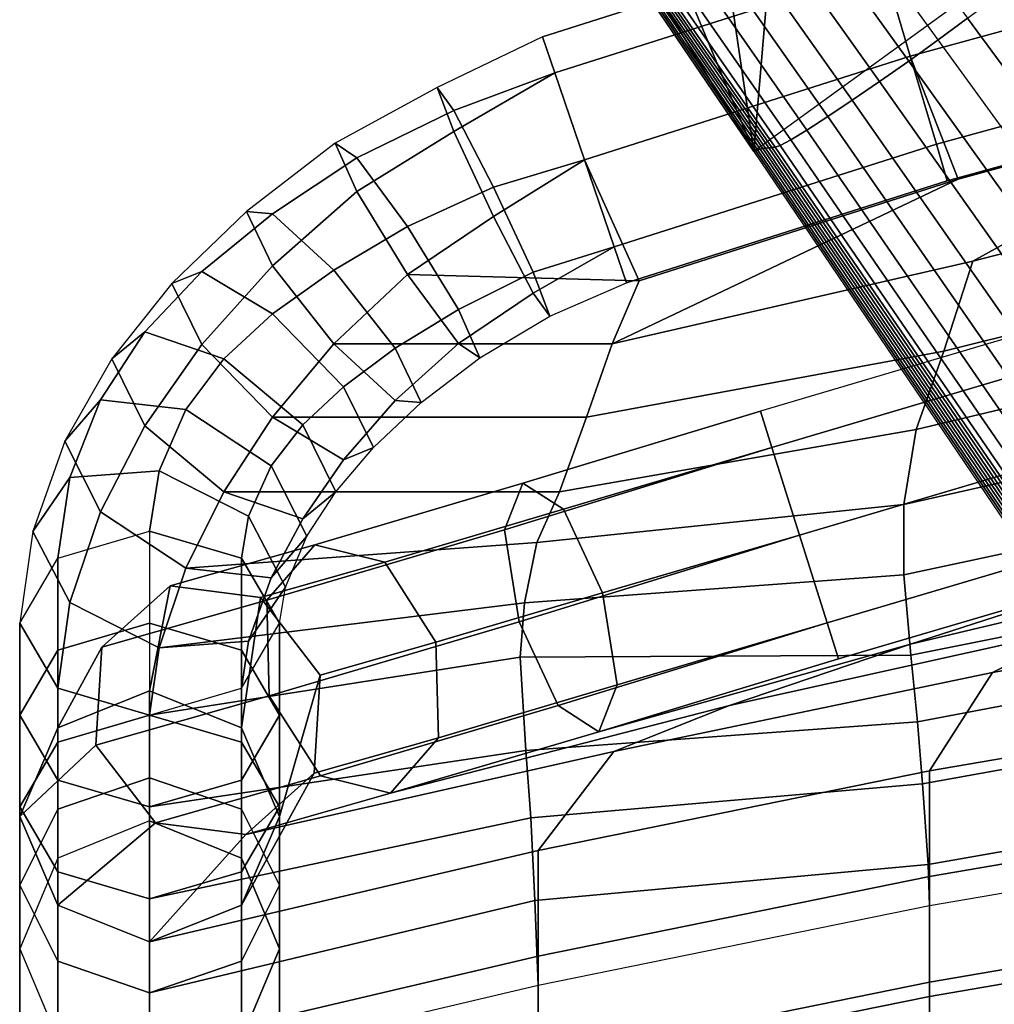
# Model space of a CAD drawing. Units: inches. Extents: x -13.8 to 13.8, y -13.6 to 12.5.
# Drawn here: x -9.5 to -6.7, y 6.6 to 9.5 of the extents above; entities that cross this region are included whole.
import ezdxf

# ---------------------------------------------------------------- set-up
doc = ezdxf.new("R2010")
doc.units = ezdxf.units.IN
doc.header["$MEASUREMENT"] = 0
doc.layers.add('Knoll Seating Chair Back', color=7, linetype='Continuous')
doc.layers.add('Knoll Seating Chair Base', color=2, linetype='Continuous')

msp = doc.modelspace()

# ---------------------------------------------------------------- linework, layer by layer
at = {"layer": 'Knoll Seating Chair Back'}
for points in [[(-5.978, 9.6407, 38.1912), (-6.9294, 9.3803, 38.1912), (-7.0048, 9.6345, 38.301), (-6.043, 9.8978, 38.301)], [(-6.043, 9.8978, 38.8313), (-7.0048, 9.6345, 38.8313), (-6.9294, 9.3803, 38.9412), (-5.978, 9.6407, 38.9412)], [(-7.0048, 9.6345, 38.301), (-7.9549, 9.332, 38.301), (-7.9904, 9.436, 38.5662), (-7.0358, 9.7399, 38.5662)], [(-7.0358, 9.7399, 38.5662), (-7.9904, 9.436, 38.5662), (-7.9549, 9.332, 38.8313), (-7.0048, 9.6345, 38.8313)], [(-6.9294, 9.3803, 38.1912), (-7.8693, 9.0811, 38.1912), (-7.9549, 9.332, 38.301), (-7.0048, 9.6345, 38.301)], [(-7.0048, 9.6345, 38.8313), (-7.9549, 9.332, 38.8313), (-7.8693, 9.0811, 38.9412), (-6.9294, 9.3803, 38.9412)], [(-5.9131, 9.3837, 38.301), (-6.854, 9.1261, 38.301), (-6.9294, 9.3803, 38.1912), (-5.978, 9.6407, 38.1912)], [(-5.978, 9.6407, 38.9412), (-6.9294, 9.3803, 38.9412), (-6.854, 9.1261, 38.8313), (-5.9131, 9.3837, 38.8313)], [(-6.9294, 9.3803, 38.9412), (-6.7908, 9.0251, 38.9192), (-5.8585, 9.2802, 38.9412), (-5.978, 9.6407, 38.9412)], [(-6.7491, 8.7888, 38.7285), (-5.6544, 9.0703, 38.7466), (-4.9164, 9.4969, 38.9412), (-5.8585, 9.2802, 38.9412)], [(-8.2466, 9.2232, 38.2616), (-7.9549, 9.332, 38.301), (-7.9904, 9.436, 38.5662), (-8.2948, 9.2894, 38.5267)], [(-8.2466, 9.1628, 38.7833), (-7.9549, 9.332, 38.8313), (-7.9904, 9.436, 38.5662), (-8.2948, 9.2894, 38.5267)], [(-6.854, 9.1261, 38.301), (-7.7836, 8.8301, 38.301), (-7.8693, 9.0811, 38.1912), (-6.9294, 9.3803, 38.1912)], [(-6.9294, 9.3803, 38.9412), (-7.8693, 9.0811, 38.9412), (-7.7836, 8.8301, 38.8313), (-6.854, 9.1261, 38.8313)], [(-7.8693, 9.0811, 38.9412), (-7.7119, 8.7318, 38.8449), (-6.7908, 9.0251, 38.9192), (-6.9294, 9.3803, 38.9412)], [(-5.8865, 9.2771, 38.5662), (-6.823, 9.0207, 38.5662), (-6.854, 9.1261, 38.301), (-5.9131, 9.3837, 38.301)], [(-5.9131, 9.3837, 38.8313), (-6.854, 9.1261, 38.8313), (-6.823, 9.0207, 38.5662), (-5.8865, 9.2771, 38.5662)], [(-8.1323, 9.0025, 38.1423), (-7.8693, 9.0811, 38.1912), (-7.9549, 9.332, 38.301), (-8.2466, 9.2232, 38.2616)], [(-8.1323, 8.9171, 38.8801), (-7.8693, 9.0811, 38.9412), (-7.9549, 9.332, 38.8313), (-8.2466, 9.1628, 38.7833)], [(-8.5269, 9.0871, 38.22), (-8.2466, 9.2232, 38.2616), (-8.2948, 9.2894, 38.5267), (-8.589, 9.1293, 38.4765)], [(-8.5269, 8.9895, 38.7243), (-8.2466, 9.1628, 38.7833), (-8.2948, 9.2894, 38.5267), (-8.589, 9.1293, 38.4765)], [(-7.7896, 8.5497, 38.7276), (-6.7491, 8.7888, 38.7285), (-5.8585, 9.2802, 38.9412), (-6.7908, 9.0251, 38.9192)], [(-8.3801, 8.8882, 38.1043), (-8.1323, 9.0025, 38.1423), (-8.2466, 9.2232, 38.2616), (-8.5269, 9.0871, 38.22)], [(-8.3801, 8.7502, 38.8176), (-8.1323, 8.9171, 38.8801), (-8.2466, 9.1628, 38.7833), (-8.5269, 8.9895, 38.7243)], [(-8.7703, 8.9252, 38.1326), (-8.5269, 9.0871, 38.22), (-8.589, 9.1293, 38.4765), (-8.8452, 8.9314, 38.3797)], [(-8.7703, 8.7749, 38.6124), (-8.5269, 8.9895, 38.7243), (-8.589, 9.1293, 38.4765), (-8.8452, 8.9314, 38.3797)], [(-6.823, 9.0207, 38.5662), (-7.7482, 8.7262, 38.5662), (-7.7836, 8.8301, 38.301), (-6.854, 9.1261, 38.301)], [(-6.854, 9.1261, 38.8313), (-7.7836, 8.8301, 38.8313), (-7.7482, 8.7262, 38.5662), (-6.823, 9.0207, 38.5662)], [(-8.5931, 8.7622, 38.0159), (-8.3801, 8.8882, 38.1043), (-8.5269, 9.0871, 38.22), (-8.7703, 8.9252, 38.1326)], [(-7.7119, 8.7318, 38.8449), (-7.8693, 9.0811, 38.9412), (-8.1323, 8.9171, 38.8801), (-8.3801, 8.7502, 38.8176)], [(-8.0181, 8.7567, 38.2392), (-7.7836, 8.8301, 38.301), (-7.8693, 9.0811, 38.1912), (-8.1323, 9.0025, 38.1423)], [(-8.0181, 8.6964, 38.7609), (-7.7836, 8.8301, 38.8313), (-7.8693, 9.0811, 38.9412), (-8.1323, 8.9171, 38.8801)], [(-6.8324, 8.5285, 38.494), (-5.7284, 8.8034, 38.5108), (-5.6544, 9.0703, 38.7466), (-6.7491, 8.7888, 38.7285)], [(-6.7908, 9.0251, 38.9192), (-7.7119, 8.7318, 38.8449), (-7.7896, 8.5497, 38.7276)], [(-8.5931, 8.5497, 38.6945), (-8.3801, 8.7502, 38.8176), (-8.5269, 8.9895, 38.7243), (-8.7703, 8.7749, 38.6124)], [(-8.2334, 8.649, 38.1975), (-8.0181, 8.7567, 38.2392), (-8.1323, 9.0025, 38.1423), (-8.3801, 8.8882, 38.1043)], [(-8.9741, 8.7586, 37.9866), (-8.7703, 8.9252, 38.1326), (-8.8452, 8.9314, 38.3797), (-9.06, 8.7238, 38.2181)], [(-8.9741, 8.5479, 38.4383), (-8.7703, 8.7749, 38.6124), (-8.8452, 8.9314, 38.3797), (-9.06, 8.7238, 38.2181)], [(-8.7695, 8.636, 37.8797), (-8.5931, 8.7622, 38.0159), (-8.7703, 8.9252, 38.1326), (-8.9741, 8.7586, 37.9866)], [(-8.2334, 8.5513, 38.7019), (-8.0181, 8.6964, 38.7609), (-8.1323, 8.9171, 38.8801), (-8.3801, 8.7502, 38.8176)], [(-8.4158, 8.537, 38.098), (-8.2334, 8.649, 38.1975), (-8.3801, 8.8882, 38.1043), (-8.5931, 8.7622, 38.0159)], [(-7.9699, 8.6302, 38.4958), (-7.7482, 8.7262, 38.5662), (-7.7836, 8.8301, 38.301), (-8.0181, 8.7567, 38.2392)], [(-7.9699, 8.6302, 38.4958), (-7.7482, 8.7262, 38.5662), (-7.7836, 8.8301, 38.8313), (-8.0181, 8.6964, 38.7609)], [(-7.8641, 8.338, 38.5549), (-6.8324, 8.5285, 38.494), (-6.7491, 8.7888, 38.7285), (-7.7896, 8.5497, 38.7276)], [(-6.9119, 8.303, 38.2206), (-5.7977, 8.5678, 38.2354), (-5.7284, 8.8034, 38.5108), (-6.8324, 8.5285, 38.494)], [(-9.1386, 8.5843, 37.808), (-8.9741, 8.7586, 37.9866), (-9.06, 8.7238, 38.2181), (-9.2339, 8.5066, 38.0223)], [(-8.9105, 8.5063, 37.714), (-8.7695, 8.636, 37.8797), (-8.9741, 8.7586, 37.9866), (-9.1386, 8.5843, 37.808)], [(-8.7695, 8.338, 38.5184), (-8.5931, 8.5497, 38.6945), (-8.7703, 8.7749, 38.6124), (-8.9741, 8.5479, 38.4383)], [(-8.5649, 8.4261, 37.9597), (-8.4158, 8.537, 38.098), (-8.5931, 8.7622, 38.0159), (-8.7695, 8.636, 37.8797)], [(-8.1713, 8.5091, 38.4454), (-7.9699, 8.6302, 38.4958), (-8.0181, 8.7567, 38.2392), (-8.2334, 8.649, 38.1975)], [(-8.4158, 8.3867, 38.5466), (-8.2334, 8.5513, 38.7019), (-8.3801, 8.7502, 38.8176), (-8.5931, 8.5497, 38.6945)], [(-8.3801, 8.7502, 38.8176), (-8.5931, 8.5497, 38.6945), (-7.7896, 8.5497, 38.7276), (-7.7119, 8.7318, 38.8449)], [(-9.1386, 8.3132, 38.2315), (-8.9741, 8.5479, 38.4383), (-9.06, 8.7238, 38.2181), (-9.2339, 8.5066, 38.0223)], [(-8.1713, 8.5091, 38.4454), (-7.9699, 8.6302, 38.4958), (-8.0181, 8.6964, 38.7609), (-8.2334, 8.5513, 38.7019)], [(-8.3409, 8.3805, 38.3307), (-8.1713, 8.5091, 38.4454), (-8.2334, 8.649, 38.1975), (-8.4158, 8.537, 38.098)], [(-8.6824, 8.316, 37.7955), (-8.5649, 8.4261, 37.9597), (-8.7695, 8.636, 37.8797), (-8.9105, 8.5063, 37.714)], [(-6.4654, 8.6213, 12.3162), (-7.3618, 8.3556, 12.3162), (-7.3287, 8.2509, 12.051), (-6.4366, 8.5151, 12.051)], [(-6.4654, 8.6213, 12.3162), (-7.3618, 8.3556, 12.3162), (-7.3287, 8.2509, 12.5813), (-6.4366, 8.5151, 12.5813)], [(-9.2665, 8.3886, 37.6207), (-9.1386, 8.5843, 37.808), (-9.2339, 8.5066, 38.0223), (-9.369, 8.2685, 37.8207)], [(-9.0201, 8.3603, 37.5365), (-8.9105, 8.5063, 37.714), (-9.1386, 8.5843, 37.808), (-9.2665, 8.3886, 37.6207)], [(-6.9477, 8.0862, 37.9254), (-5.8262, 8.339, 37.938), (-5.7977, 8.5678, 38.2354), (-6.9119, 8.303, 38.2206)], [(-8.9105, 8.1229, 38.3129), (-8.7695, 8.338, 38.5184), (-8.9741, 8.5479, 38.4383), (-9.1386, 8.3132, 38.2315)], [(-8.5649, 8.2155, 38.3801), (-8.4158, 8.3867, 38.5466), (-8.5931, 8.5497, 38.6945), (-8.7695, 8.338, 38.5184)], [(-8.5931, 8.5497, 38.6945), (-8.7695, 8.338, 38.5184), (-7.8641, 8.338, 38.5549), (-7.7896, 8.5497, 38.7276)], [(-8.4789, 8.2503, 38.1799), (-8.3409, 8.3805, 38.3307), (-8.4158, 8.537, 38.098), (-8.5649, 8.4261, 37.9597)], [(-8.3409, 8.3805, 38.3307), (-8.1713, 8.5091, 38.4454), (-8.2334, 8.5513, 38.7019), (-8.4158, 8.3867, 38.5466)], [(-7.9416, 8.1229, 38.3424), (-6.9119, 8.303, 38.2206), (-6.8324, 8.5285, 38.494), (-7.8641, 8.338, 38.5549)], [(-9.2665, 8.0648, 38.0196), (-9.1386, 8.3132, 38.2315), (-9.2339, 8.5066, 38.0223), (-9.369, 8.2685, 37.8207)], [(-8.7737, 8.1979, 37.6175), (-8.6824, 8.316, 37.7955), (-8.9105, 8.5063, 37.714), (-9.0201, 8.3603, 37.5365)], [(-6.4366, 8.5151, 12.051), (-7.3287, 8.2509, 12.051), (-7.249, 7.998, 11.9412), (-6.3663, 8.2591, 11.9412)], [(-6.4366, 8.5151, 12.5813), (-7.3287, 8.2509, 12.5813), (-7.249, 7.998, 12.6912), (-6.3663, 8.2591, 12.6911)], [(-8.5871, 8.1227, 38.0046), (-8.4789, 8.2503, 38.1799), (-8.5649, 8.4261, 37.9597), (-8.6824, 8.316, 37.7955)], [(-9.3547, 8.1641, 37.4337), (-9.2665, 8.3886, 37.6207), (-9.369, 8.2685, 37.8207), (-9.4615, 8.0085, 37.6228)], [(-9.0969, 8.1832, 37.3584), (-9.0201, 8.3603, 37.5365), (-9.2665, 8.3886, 37.6207), (-9.3547, 8.1641, 37.4337)], [(-8.4789, 8.2503, 38.1799), (-8.3409, 8.3805, 38.3307), (-8.4158, 8.3867, 38.5466), (-8.5649, 8.2155, 38.3801)], [(-8.839, 8.0527, 37.4411), (-8.7737, 8.1979, 37.6175), (-9.0201, 8.3603, 37.5365), (-9.0969, 8.1832, 37.3584)], [(-8.0475, 8.1478, 12.415), (-8.1005, 8.0131, 12.1672), (-7.3287, 8.2509, 12.051), (-7.3618, 8.3556, 12.3162)], [(-7.9303, 8.0724, 12.666), (-8.0475, 8.1478, 12.415), (-7.3618, 8.3556, 12.3162), (-7.3287, 8.2509, 12.5813)], [(-8.6824, 8.0449, 38.2189), (-8.5649, 8.2155, 38.3801), (-8.7695, 8.338, 38.5184), (-8.9105, 8.1229, 38.3129)], [(-7.8641, 8.338, 38.5549), (-8.7695, 8.338, 38.5184), (-8.9105, 8.1229, 38.3129), (-7.9416, 8.1229, 38.3424)], [(-6.9483, 7.8835, 37.6161), (-5.822, 8.1234, 37.6259), (-5.8262, 8.339, 37.938), (-6.9477, 8.0862, 37.9254)], [(-9.0201, 7.9025, 38.1006), (-8.9105, 8.1229, 38.3129), (-9.1386, 8.3132, 38.2315), (-9.2665, 8.0648, 38.0196)], [(-8.6713, 7.9943, 37.8164), (-8.5871, 8.1227, 38.0046), (-8.6824, 8.316, 37.7955), (-8.7737, 8.1979, 37.6175)], [(-8.0066, 7.9761, 38.1375), (-6.9477, 8.0862, 37.9254), (-6.9119, 8.303, 38.2206), (-7.9416, 8.1229, 38.3424)], [(-9.3547, 7.8031, 37.8153), (-9.2665, 8.0648, 38.0196), (-9.369, 8.2685, 37.8207), (-9.4615, 8.0085, 37.6228)], [(-8.5871, 8.1227, 38.0046), (-8.4789, 8.2503, 38.1799), (-8.5649, 8.2155, 38.3801), (-8.6824, 8.0449, 38.2189)], [(-8.1005, 8.0131, 12.1672), (-8.0584, 7.7472, 12.0676), (-7.249, 7.998, 11.9412), (-7.3287, 8.2509, 12.051)], [(-7.8176, 7.8311, 12.773), (-7.9303, 8.0724, 12.666), (-7.3287, 8.2509, 12.5813), (-7.249, 7.998, 12.6912)], [(-6.3663, 8.2591, 11.9412), (-7.249, 7.998, 11.9412), (-7.1693, 7.7451, 12.051), (-6.296, 8.0031, 12.051)], [(-6.3663, 8.2591, 12.6911), (-7.249, 7.998, 12.6912), (-7.1693, 7.7451, 12.5813), (-6.296, 8.0031, 12.5813)], [(-8.7322, 7.8473, 37.6336), (-8.6713, 7.9943, 37.8164), (-8.7737, 8.1979, 37.6175), (-8.839, 8.0527, 37.4411)], [(-9.3897, 7.9313, 37.2264), (-9.3547, 8.1641, 37.4337), (-9.4615, 8.0085, 37.6228), (-9.4996, 7.7437, 37.4139)], [(-9.1245, 8.009, 37.1488), (-9.0969, 8.1832, 37.3584), (-9.3547, 8.1641, 37.4337), (-9.3897, 7.9313, 37.2264)], [(-8.8593, 7.9313, 37.2264), (-8.839, 8.0527, 37.4411), (-9.0969, 8.1832, 37.3584), (-9.1245, 8.009, 37.1488)], [(-8.6482, 7.9699, 12.7929), (-8.7861, 7.8101, 12.5986), (-8.1005, 8.0131, 12.1672), (-8.0475, 8.1478, 12.415)], [(-8.446, 7.9197, 12.9904), (-8.6482, 7.9699, 12.7929), (-8.0475, 8.1478, 12.415), (-7.9303, 8.0724, 12.666)], [(-8.7737, 7.8742, 38.0164), (-8.6824, 8.0449, 38.2189), (-8.9105, 8.1229, 38.3129), (-9.0201, 7.9025, 38.1006)], [(-7.9416, 8.1229, 38.3424), (-8.9105, 8.1229, 38.3129), (-9.0201, 7.9025, 38.1006), (-8.0066, 7.9761, 38.1375)], [(-8.6713, 7.9943, 37.8164), (-8.5871, 8.1227, 38.0046), (-8.6824, 8.0449, 38.2189), (-8.7737, 7.8742, 38.0164)], [(-6.9278, 7.6511, 37.327), (-5.7985, 7.8778, 37.3344), (-5.822, 8.1234, 37.6259), (-6.9483, 7.8835, 37.6161)], [(-6.9284, 7.6833, 12.4365), (-5.9856, 7.9075, 12.4365), (-5.3889, 8.1203, 12.3162), (-6.2672, 7.897, 12.3162)], [(-8.2982, 7.6888, 13.0753), (-8.446, 7.9197, 12.9904), (-7.9303, 8.0724, 12.666), (-7.8176, 7.8311, 12.773)], [(-8.0429, 7.8028, 37.898), (-6.9483, 7.8835, 37.6161), (-6.9477, 8.0862, 37.9254), (-8.0066, 7.9761, 38.1375)], [(-9.0969, 7.6726, 37.898), (-9.0201, 7.9025, 38.1006), (-9.2665, 8.0648, 38.0196), (-9.3547, 7.8031, 37.8153)], [(-8.7495, 7.7437, 37.4139), (-8.7322, 7.8473, 37.6336), (-8.839, 8.0527, 37.4411), (-8.8593, 7.9313, 37.2264)], [(-9.3897, 7.5561, 37.6014), (-9.3547, 7.8031, 37.8153), (-9.4615, 8.0085, 37.6228), (-9.4996, 7.7437, 37.4139)], [(-9.3897, 7.666, 36.9614), (-9.3897, 7.9313, 37.2264), (-9.1245, 8.009, 37.1488), (-9.1245, 7.7436, 36.8838)], [(-8.8593, 7.666, 36.9614), (-8.8593, 7.9313, 37.2264), (-9.1245, 8.009, 37.1488), (-9.1245, 7.7436, 36.8838)], [(-8.7322, 7.8473, 37.6336), (-8.6713, 7.9943, 37.8164), (-8.7737, 7.8742, 38.0164), (-8.839, 7.6917, 37.8226)], [(-8.7861, 7.8101, 12.5986), (-8.7791, 7.5338, 12.5211), (-8.0584, 7.7472, 12.0676), (-8.1005, 8.0131, 12.1672)], [(-8.0584, 7.7472, 12.0676), (-7.9457, 7.5059, 12.1747), (-7.1693, 7.7451, 12.051), (-7.249, 7.998, 11.9412)], [(-7.7755, 7.5653, 12.6734), (-7.8176, 7.8311, 12.773), (-7.249, 7.998, 12.6912), (-7.1693, 7.7451, 12.5813)], [(-6.296, 8.0031, 12.051), (-7.1693, 7.7451, 12.051), (-7.1362, 7.6403, 12.3162), (-6.2672, 7.897, 12.3162)], [(-6.296, 8.0031, 12.5813), (-7.1693, 7.7451, 12.5813), (-7.1362, 7.6403, 12.3162), (-6.2672, 7.897, 12.3162)], [(-9.0657, 7.8511, 13.3818), (-9.2628, 7.6744, 13.2707), (-8.7861, 7.8101, 12.5986), (-8.6482, 7.9699, 12.7929)], [(-8.0066, 7.9761, 38.1375), (-9.0201, 7.9025, 38.1006), (-9.0969, 7.6726, 37.898), (-8.0429, 7.8028, 37.898)], [(-8.8046, 7.8177, 13.496), (-9.0657, 7.8511, 13.3818), (-8.6482, 7.9699, 12.7929), (-8.446, 7.9197, 12.9904)], [(-9.4995, 7.4784, 37.1489), (-9.4996, 7.7437, 37.4139), (-9.3897, 7.9313, 37.2264), (-9.3897, 7.666, 36.9614)], [(-8.7495, 7.4784, 37.1489), (-8.7495, 7.7437, 37.4139), (-8.8593, 7.9313, 37.2264), (-8.8593, 7.666, 36.9614)], [(-8.839, 7.6917, 37.8226), (-8.7737, 7.8742, 38.0164), (-9.0201, 7.9025, 38.1006), (-9.0969, 7.6726, 37.898)], [(-8.6322, 7.5938, 13.5464), (-8.8046, 7.8177, 13.496), (-8.446, 7.9197, 12.9904), (-8.2982, 7.6888, 13.0753)], [(-7.4507, 7.5063, 12.8375), (-6.4265, 7.7328, 12.8375), (-5.9856, 7.9075, 12.4365), (-6.9284, 7.6833, 12.4365)], [(-6.6916, 7.6015, 13.4468), (-5.5895, 7.7953, 13.4468), (-5.3838, 7.9249, 12.8375), (-6.4265, 7.7328, 12.8375)], [(-8.0553, 7.646, 37.6336), (-6.9278, 7.6511, 37.327), (-6.9483, 7.8835, 37.6161), (-8.0429, 7.8028, 37.898)], [(-7.8285, 7.4305, 12.4256), (-6.9284, 7.6833, 12.4365), (-6.2672, 7.897, 12.3162), (-7.1362, 7.6403, 12.3162)], [(-6.9081, 7.4591, 37.0125), (-5.7762, 7.673, 37.0179), (-5.7985, 7.8778, 37.3344), (-6.9278, 7.6511, 37.327)], [(-9.1245, 7.5479, 14.2882), (-9.3897, 7.4419, 14.2598), (-9.2628, 7.6744, 13.2707), (-9.0657, 7.8511, 13.3818)], [(-8.8593, 7.4419, 14.2598), (-9.1245, 7.5479, 14.2882), (-9.0657, 7.8511, 13.3818), (-8.8046, 7.8177, 13.496)], [(-8.7495, 7.7437, 37.4139), (-8.7322, 7.8473, 37.6336), (-8.839, 7.6917, 37.8226), (-8.8593, 7.5561, 37.6014)], [(-8.7495, 7.1857, 14.1912), (-8.8593, 7.4419, 14.2598), (-8.8046, 7.8177, 13.496), (-8.6322, 7.5938, 13.5464)], [(-8.2912, 7.4126, 12.9979), (-8.2982, 7.6888, 13.0753), (-7.8176, 7.8311, 12.773), (-7.7755, 7.5653, 12.6734)], [(-9.1245, 7.4784, 37.679), (-9.0969, 7.6726, 37.898), (-9.3547, 7.8031, 37.8153), (-9.3897, 7.5561, 37.6014)], [(-9.2628, 7.6744, 13.2707), (-9.2802, 7.3912, 13.2277), (-8.7791, 7.5338, 12.5211), (-8.7861, 7.8101, 12.5986)], [(-8.0429, 7.8028, 37.898), (-9.0969, 7.6726, 37.898), (-9.1245, 7.4784, 37.679), (-8.0553, 7.646, 37.6336)], [(-6.8738, 7.3174, 14.0941), (-5.7381, 7.512, 14.0941), (-5.5895, 7.7953, 13.4468), (-6.6916, 7.6015, 13.4468)], [(-9.3897, 7.2909, 37.3364), (-9.3897, 7.5561, 37.6014), (-9.4996, 7.7437, 37.4139), (-9.4995, 7.4784, 37.1489)], [(-9.3897, 7.4006, 36.6964), (-9.3897, 7.666, 36.9614), (-9.1245, 7.7436, 36.8838), (-9.1245, 7.4783, 36.6188)], [(-8.8593, 7.4006, 36.6964), (-8.8593, 7.666, 36.9614), (-9.1245, 7.7436, 36.8838), (-9.1245, 7.4783, 36.6188)], [(-8.8593, 7.2909, 37.3364), (-8.8593, 7.5561, 37.6014), (-8.7495, 7.7437, 37.4139), (-8.7495, 7.4784, 37.1489)], [(-8.7791, 7.5338, 12.5211), (-8.6313, 7.3029, 12.606), (-7.9457, 7.5059, 12.1747), (-8.0584, 7.7472, 12.0676)], [(-7.9457, 7.5059, 12.1747), (-7.8285, 7.4305, 12.4256), (-7.1362, 7.6403, 12.3162), (-7.1693, 7.7451, 12.051)], [(-7.8285, 7.4305, 12.4256), (-7.7755, 7.5653, 12.6734), (-7.1693, 7.7451, 12.5813), (-7.1362, 7.6403, 12.3162)], [(-7.785, 7.3729, 13.4468), (-6.6916, 7.6015, 13.4468), (-6.4265, 7.7328, 12.8375), (-7.4507, 7.5063, 12.8375)], [(-9.3897, 7.4419, 14.2598), (-9.4995, 7.1857, 14.1912), (-9.2802, 7.3912, 13.2277), (-9.2628, 7.6744, 13.2707)], [(-8.8593, 7.5561, 37.6014), (-8.839, 7.6917, 37.8226), (-9.0969, 7.6726, 37.898), (-9.1245, 7.4784, 37.679)], [(-8.6497, 7.3105, 13.5035), (-8.6322, 7.5938, 13.5464), (-8.2982, 7.6888, 13.0753), (-8.2912, 7.4126, 12.9979)], [(-8.4291, 7.2527, 12.8035), (-7.4507, 7.5063, 12.8375), (-6.9284, 7.6833, 12.4365), (-7.8285, 7.4305, 12.4256)], [(-6.8938, 7.2803, 36.6935), (-5.7597, 7.4839, 36.6972), (-5.7762, 7.673, 37.0179), (-6.9081, 7.4591, 37.0125)], [(-9.4995, 7.2132, 36.8839), (-9.4995, 7.4784, 37.1489), (-9.3897, 7.666, 36.9614), (-9.3897, 7.4006, 36.6964)], [(-8.0553, 7.646, 37.6336), (-9.1245, 7.4784, 37.679), (-9.1245, 7.2132, 37.4141), (-8.039, 7.3758, 37.2879)], [(-8.7495, 7.2132, 36.8839), (-8.7495, 7.4784, 37.1489), (-8.8593, 7.666, 36.9614), (-8.8593, 7.4006, 36.6964)], [(-8.039, 7.3758, 37.2879), (-6.9081, 7.4591, 37.0125), (-6.9278, 7.6511, 37.327), (-8.0553, 7.646, 37.6336)], [(-8.8593, 6.9296, 14.1225), (-8.7495, 7.1857, 14.1912), (-8.6322, 7.5938, 13.5464), (-8.6497, 7.3105, 13.5035)], [(-8.003, 7.0878, 14.0941), (-6.8738, 7.3174, 14.0941), (-6.6916, 7.6015, 13.4468), (-7.785, 7.3729, 13.4468)], [(-8.4291, 7.2527, 12.8035), (-8.2912, 7.4126, 12.9979), (-7.7755, 7.5653, 12.6734), (-7.8285, 7.4305, 12.4256)], [(-9.1245, 7.2132, 37.4141), (-9.1245, 7.4784, 37.679), (-9.3897, 7.5561, 37.6014), (-9.3897, 7.2909, 37.3364)], [(-9.1245, 5.1076, 23.3956), (-9.3897, 5.0015, 23.3671), (-9.3897, 7.4419, 14.2598), (-9.1245, 7.5479, 14.2882)], [(-9.2802, 7.3912, 13.2277), (-9.1079, 7.1673, 13.2781), (-8.6313, 7.3029, 12.606), (-8.7791, 7.5338, 12.5211)], [(-9.1245, 7.2132, 37.4141), (-9.1245, 7.4784, 37.679), (-8.8593, 7.5561, 37.6014), (-8.8593, 7.2909, 37.3364)], [(-8.8593, 5.0015, 23.3671), (-9.1245, 5.1076, 23.3956), (-9.1245, 7.5479, 14.2882), (-8.8593, 7.4419, 14.2598)], [(-8.8467, 7.1339, 13.3923), (-7.785, 7.3729, 13.4468), (-7.4507, 7.5063, 12.8375), (-8.4291, 7.2527, 12.8035)], [(-8.6313, 7.3029, 12.606), (-8.4291, 7.2527, 12.8035), (-7.8285, 7.4305, 12.4256), (-7.9457, 7.5059, 12.1747)], [(-6.8738, 7.0124, 15.2325), (-5.7381, 7.207, 15.2325), (-5.7381, 7.512, 14.0941), (-6.8738, 7.3174, 14.0941)], [(-9.3897, 7.0257, 37.0714), (-9.3897, 7.2909, 37.3364), (-9.4995, 7.4784, 37.1489), (-9.4995, 7.2132, 36.8839)], [(-9.1245, 7.4783, 36.6188), (-9.1245, 7.2974, 36.3999), (-9.3897, 7.2064, 36.4616), (-9.3897, 7.4006, 36.6964)], [(-8.8593, 7.2064, 36.4616), (-8.8593, 7.4006, 36.6964), (-9.1245, 7.4783, 36.6188), (-9.1245, 7.2974, 36.3999)], [(-8.8593, 7.0257, 37.0714), (-8.8593, 7.2909, 37.3364), (-8.7495, 7.4784, 37.1489), (-8.7495, 7.2132, 36.8839)], [(-6.8778, 7.0475, 36.4521), (-5.7424, 7.2467, 36.4515), (-5.7597, 7.4839, 36.6972), (-6.8938, 7.2803, 36.6935)], [(-8.0247, 7.1816, 36.9511), (-6.8938, 7.2803, 36.6935), (-6.9081, 7.4591, 37.0125), (-8.039, 7.3758, 37.2879)], [(-9.3897, 5.0015, 23.3671), (-9.4995, 4.7454, 23.2985), (-9.4995, 7.1857, 14.1912), (-9.3897, 7.4419, 14.2598)], [(-8.7495, 4.7454, 23.2985), (-8.8593, 5.0015, 23.3671), (-8.8593, 7.4419, 14.2598), (-8.7495, 7.1857, 14.1912)], [(-9.3897, 7.4006, 36.6964), (-9.3897, 7.2064, 36.4616), (-9.4995, 6.9871, 36.6103), (-9.4995, 7.2132, 36.8839)], [(-9.4995, 7.1857, 14.1912), (-9.3897, 6.9296, 14.1225), (-9.1079, 7.1673, 13.2781), (-9.2802, 7.3912, 13.2277)], [(-8.7495, 6.9871, 36.6103), (-8.7495, 7.2132, 36.8839), (-8.8593, 7.4006, 36.6964), (-8.8593, 7.2064, 36.4616)], [(-8.8467, 7.1339, 13.3923), (-8.6497, 7.3105, 13.5035), (-8.2912, 7.4126, 12.9979), (-8.4291, 7.2527, 12.8035)], [(-8.039, 7.3758, 37.2879), (-9.1245, 7.2132, 37.4141), (-9.1245, 6.948, 37.1491), (-8.0247, 7.1816, 36.9511)], [(-9.1245, 6.8235, 14.0941), (-8.003, 7.0878, 14.0941), (-7.785, 7.3729, 13.4468), (-8.8467, 7.1339, 13.3923)], [(-9.1245, 6.8235, 14.0941), (-8.8593, 6.9296, 14.1225), (-8.6497, 7.3105, 13.5035), (-8.8467, 7.1339, 13.3923)], [(-8.003, 6.7828, 15.2325), (-6.8738, 7.0124, 15.2325), (-6.8738, 7.3174, 14.0941), (-8.003, 7.0878, 14.0941)], [(-9.1245, 7.2974, 36.3999), (-9.1245, 7.1732, 35.9869), (-9.3897, 7.0651, 36.0059), (-9.3897, 7.2064, 36.4616)], [(-9.1245, 6.948, 37.1491), (-9.1245, 7.2132, 37.4141), (-9.3897, 7.2909, 37.3364), (-9.3897, 7.0257, 37.0714)], [(-8.8593, 7.0651, 36.0059), (-8.8593, 7.2064, 36.4616), (-9.1245, 7.2974, 36.3999), (-9.1245, 7.1732, 35.9869)], [(-9.1245, 6.948, 37.1491), (-9.1245, 7.2132, 37.4141), (-8.8593, 7.2909, 37.3364), (-8.8593, 7.0257, 37.0714)], [(-9.1079, 7.1673, 13.2781), (-8.8467, 7.1339, 13.3923), (-8.4291, 7.2527, 12.8035), (-8.6313, 7.3029, 12.606)], [(-8.0133, 6.9431, 36.5027), (-6.8778, 7.0475, 36.4521), (-6.8938, 7.2803, 36.6935), (-8.0247, 7.1816, 36.9511)], [(-6.8738, 6.9285, 36.1171), (-5.7381, 7.1232, 36.1171), (-5.7424, 7.2467, 36.4515), (-6.8778, 7.0475, 36.4521)], [(-9.4995, 7.2132, 36.8839), (-9.4995, 6.9871, 36.6103), (-9.3897, 6.7677, 36.7591), (-9.3897, 7.0257, 37.0714)], [(-9.3897, 7.2064, 36.4616), (-9.3897, 7.0651, 36.0059), (-9.4995, 6.8039, 36.052), (-9.4995, 6.9871, 36.6103)], [(-8.8593, 6.7677, 36.7591), (-8.8593, 7.0257, 37.0714), (-8.7495, 7.2132, 36.8839), (-8.7495, 6.9871, 36.6103)], [(-8.7495, 6.8039, 36.052), (-8.7495, 6.9871, 36.6103), (-8.8593, 7.2064, 36.4616), (-8.8593, 7.0651, 36.0059)], [(-6.8738, 6.7073, 16.3709), (-5.7381, 6.902, 16.3709), (-5.7381, 7.207, 15.2325), (-6.8738, 7.0124, 15.2325)], [(-9.4995, 4.7454, 23.2985), (-9.3897, 4.4893, 23.2299), (-9.3897, 6.9296, 14.1225), (-9.4995, 7.1857, 14.1912)], [(-9.1245, 7.1732, 35.9869), (-9.3897, 7.0651, 36.0059), (-9.3897, 4.9688, 24.1174), (-9.1245, 5.077, 24.0983)], [(-9.3897, 6.9296, 14.1225), (-9.1245, 6.8235, 14.0941), (-8.8467, 7.1339, 13.3923), (-9.1079, 7.1673, 13.2781)], [(-8.0247, 7.1816, 36.9511), (-9.1245, 6.948, 37.1491), (-9.1245, 6.6767, 36.8208), (-8.0133, 6.9431, 36.5027)], [(-8.8593, 7.0651, 36.0059), (-9.1245, 7.1732, 35.9869), (-9.1245, 5.077, 24.0983), (-8.8593, 4.9688, 24.1174)], [(-8.8593, 4.4893, 23.2299), (-8.7495, 4.7454, 23.2985), (-8.7495, 7.1857, 14.1912), (-8.8593, 6.9296, 14.1225)], [(-6.8738, 6.9285, 36.1171), (-5.7381, 7.1232, 36.1171), (-5.7381, 6.8611, 34.631), (-6.8738, 6.6665, 34.631)], [(-9.1245, 6.5185, 15.2325), (-8.003, 6.7828, 15.2325), (-8.003, 7.0878, 14.0941), (-9.1245, 6.8235, 14.0941)], [(-9.3897, 7.0651, 36.0059), (-9.4995, 6.8039, 36.052), (-9.4995, 4.7076, 24.1634), (-9.3897, 4.9688, 24.1174)], [(-8.7495, 6.8039, 36.052), (-8.8593, 7.0651, 36.0059), (-8.8593, 4.9688, 24.1174), (-8.7495, 4.7076, 24.1634)], [(-9.3897, 7.0257, 37.0714), (-9.3897, 6.7677, 36.7591), (-9.1245, 6.6767, 36.8208), (-9.1245, 6.948, 37.1491)], [(-9.1245, 6.6767, 36.8208), (-9.1245, 6.948, 37.1491), (-8.8593, 7.0257, 37.0714), (-8.8593, 6.7677, 36.7591)], [(-8.003, 6.6989, 36.1171), (-6.8738, 6.9285, 36.1171), (-6.8778, 7.0475, 36.4521), (-8.0133, 6.9431, 36.5027)], [(-8.003, 6.4777, 16.3709), (-6.8738, 6.7073, 16.3709), (-6.8738, 7.0124, 15.2325), (-8.003, 6.7828, 15.2325)], [(-9.4995, 6.9871, 36.6103), (-9.4995, 6.8039, 36.052), (-9.3897, 6.5428, 36.098), (-9.3897, 6.7677, 36.7591)], [(-8.8593, 6.5428, 36.098), (-8.8593, 6.7677, 36.7591), (-8.7495, 6.9871, 36.6103), (-8.7495, 6.8039, 36.052)], [(-8.0133, 6.9431, 36.5027), (-9.1245, 6.6767, 36.8208), (-9.1245, 6.4346, 36.1171), (-8.003, 6.6989, 36.1171)], [(-9.3897, 4.4893, 23.2299), (-9.1245, 4.3832, 23.2015), (-9.1245, 6.8235, 14.0941), (-9.3897, 6.9296, 14.1225)], [(-9.1245, 4.3832, 23.2015), (-8.8593, 4.4893, 23.2299), (-8.8593, 6.9296, 14.1225), (-9.1245, 6.8235, 14.0941)], [(-8.003, 6.6989, 36.1171), (-6.8738, 6.9285, 36.1171), (-6.8738, 6.6665, 34.631), (-8.003, 6.4369, 34.631)], [(-6.8738, 6.4023, 17.5094), (-5.7381, 6.5969, 17.5094), (-5.7381, 6.902, 16.3709), (-6.8738, 6.7073, 16.3709)], [(-6.8738, 6.6665, 34.631), (-5.7381, 6.8611, 34.631), (-5.7381, 6.5991, 33.145), (-6.8738, 6.4045, 33.145)], [(-9.4995, 6.8039, 36.052), (-9.3897, 6.5428, 36.098), (-9.3897, 4.4465, 24.2095), (-9.4995, 4.7076, 24.1634)], [(-8.8593, 6.5428, 36.098), (-8.7495, 6.8039, 36.052), (-8.7495, 4.7076, 24.1634), (-8.8593, 4.4465, 24.2095)], [(-9.3897, 6.7677, 36.7591), (-9.3897, 6.5428, 36.098), (-9.1245, 6.4346, 36.1171), (-9.1245, 6.6767, 36.8208)], [(-9.1245, 6.2134, 16.3709), (-8.003, 6.4777, 16.3709), (-8.003, 6.7828, 15.2325), (-9.1245, 6.5185, 15.2325)], [(-9.1245, 6.4346, 36.1171), (-9.1245, 6.6767, 36.8208), (-8.8593, 6.7677, 36.7591), (-8.8593, 6.5428, 36.098)], [(-8.003, 6.1727, 17.5094), (-6.8738, 6.4023, 17.5094), (-6.8738, 6.7073, 16.3709), (-8.003, 6.4777, 16.3709)], [(-9.1245, 6.4346, 36.1171), (-8.003, 6.6989, 36.1171), (-8.003, 6.4369, 34.631), (-9.1245, 6.1726, 34.631)], [(-8.003, 6.4369, 34.631), (-6.8738, 6.6665, 34.631), (-6.8738, 6.4045, 33.145), (-8.003, 6.1749, 33.145)]]:
    msp.add_3dface(points, dxfattribs=at)
at = {"layer": 'Knoll Seating Chair Base'}
for points in [[(-6.8486, 9.4274, 4.9808), (-7.6407, 10.5177, 4.4314), (-7.5588, 10.5772, 4.4284), (-6.7639, 9.4896, 4.9768)], [(-6.8486, 9.4274, 4.9808), (-7.6407, 10.5177, 4.4314), (-7.721, 10.4594, 4.4287), (-6.9339, 9.3661, 4.9768)], [(-6.9339, 9.3661, 4.9768), (-7.721, 10.4594, 4.4287), (-7.7992, 10.4026, 4.4064), (-7.0178, 9.3072, 4.9537)], [(-7.0178, 9.3072, 4.9537), (-7.7992, 10.4026, 4.4064), (-7.8723, 10.3494, 4.3655), (-7.0968, 9.253, 4.9123)], [(-7.0968, 9.253, 4.9123), (-7.8723, 10.3494, 4.3655), (-7.9375, 10.3021, 4.3075), (-7.1676, 9.2056, 4.8541)], [(-7.1676, 9.2056, 4.8541), (-7.9375, 10.3021, 4.3075), (-7.9921, 10.2624, 4.2348), (-7.2274, 9.167, 4.7814)], [(-7.2274, 9.167, 4.7814), (-7.9921, 10.2624, 4.2348), (-8.0341, 10.2319, 4.1501), (-7.2736, 9.1388, 4.6973)], [(-7.2736, 9.1388, 4.6973), (-8.0341, 10.2319, 4.1501), (-8.0616, 10.2119, 4.0569), (-7.3046, 9.1221, 4.6052)], [(-7.3195, 9.1173, 4.5088), (-8.0738, 10.2031, 3.9588), (-8.0788, 10.1995, 3.8408), (-7.3288, 9.1165, 4.4117)], [(-7.3046, 9.1221, 4.6052), (-8.0616, 10.2119, 4.0569), (-8.0738, 10.2031, 3.9588), (-7.3195, 9.1173, 4.5088)], [(-7.3761, 9.1075, 3.815), (-8.1045, 10.1807, 3.2327), (-8.1088, 10.1776, 3.1314), (-7.3811, 9.1045, 3.7108)], [(-7.3811, 9.1045, 3.7108), (-8.1088, 10.1776, 3.1314), (-7.9431, 10.0243, 3.1314)], [(-7.37, 9.1099, 3.9174), (-8.1003, 10.1838, 3.3341), (-8.1045, 10.1807, 3.2327), (-7.3761, 9.1075, 3.815)], [(-7.3629, 9.1118, 4.0183), (-8.096, 10.187, 3.4354), (-8.1003, 10.1838, 3.3341), (-7.37, 9.1099, 3.9174)], [(-7.3552, 9.1134, 4.1179), (-8.0917, 10.1901, 3.5368), (-8.096, 10.187, 3.4354), (-7.3629, 9.1118, 4.0183)], [(-7.3468, 9.1146, 4.2165), (-8.0874, 10.1932, 3.6381), (-8.0917, 10.1901, 3.5368), (-7.3552, 9.1134, 4.1179)], [(-7.3379, 9.1156, 4.3144), (-8.0831, 10.1963, 3.7395), (-8.0874, 10.1932, 3.6381), (-7.3468, 9.1146, 4.2165)], [(-7.3288, 9.1165, 4.4117), (-8.0788, 10.1995, 3.8408), (-8.0831, 10.1963, 3.7395), (-7.3379, 9.1156, 4.3144)], [(-7.3811, 9.1045, 3.7108), (-7.5056, 9.9551, 3.1314), (-7.3006, 10.0496, 3.1314)], [(-7.3811, 9.1045, 3.7108), (-7.3006, 10.0496, 3.1314), (-6.3769, 9.8341, 3.7108)], [(-7.3811, 9.1045, 3.7108), (-7.9431, 10.0243, 3.1314), (-7.7312, 9.9462, 3.1314)], [(-7.3811, 9.1045, 3.7108), (-7.7312, 9.9462, 3.1314), (-7.5056, 9.9551, 3.1314)], [(-6.631, 7.9985, 4.1994), (-5.5568, 8.779, 4.1994), (-6.3769, 9.8341, 3.7108), (-7.3811, 9.1045, 3.7108)], [(-5.9574, 8.3953, 5.4923), (-6.7639, 9.4896, 4.9768), (-6.6819, 9.5512, 4.9537), (-5.8692, 8.4624, 5.4663)], [(-6.0494, 8.3275, 5.5002), (-6.8486, 9.4274, 4.9808), (-6.7639, 9.4896, 4.9768), (-5.9574, 8.3953, 5.4923)], [(-6.0494, 8.3275, 5.5002), (-6.8486, 9.4274, 4.9808), (-6.9339, 9.3661, 4.9768), (-6.1424, 8.261, 5.4923)], [(-6.1424, 8.261, 5.4923), (-6.9339, 9.3661, 4.9768), (-7.0178, 9.3072, 4.9537), (-6.2334, 8.1978, 5.4663)], [(-6.2334, 8.1978, 5.4663), (-7.0178, 9.3072, 4.9537), (-7.0968, 9.253, 4.9123), (-6.3188, 8.1404, 5.4228)], [(-6.3188, 8.1404, 5.4228), (-7.0968, 9.253, 4.9123), (-7.1676, 9.2056, 4.8541), (-6.395, 8.091, 5.3633)], [(-6.395, 8.091, 5.3633), (-7.1676, 9.2056, 4.8541), (-7.2274, 9.167, 4.7814), (-6.4592, 8.0515, 5.29)], [(-6.4592, 8.0515, 5.29), (-7.2274, 9.167, 4.7814), (-7.2736, 9.1388, 4.6973), (-6.5087, 8.0234, 5.2058)], [(-6.5415, 8.008, 5.1141), (-7.3046, 9.1221, 4.6052), (-7.3195, 9.1173, 4.5088), (-6.5578, 8.0049, 5.0186)], [(-6.5087, 8.0234, 5.2058), (-7.2736, 9.1388, 4.6973), (-7.3046, 9.1221, 4.6052), (-6.5415, 8.008, 5.1141)], [(-6.6254, 8.0015, 4.3122), (-7.3761, 9.1075, 3.815), (-7.3811, 9.1045, 3.7108), (-6.631, 7.9985, 4.1994)], [(-6.6184, 8.0037, 4.4208), (-7.37, 9.1099, 3.9174), (-7.3761, 9.1075, 3.815), (-6.6254, 8.0015, 4.3122)], [(-6.6101, 8.0051, 4.5259), (-7.3629, 9.1118, 4.0183), (-7.37, 9.1099, 3.9174), (-6.6184, 8.0037, 4.4208)], [(-6.6009, 8.0058, 4.628), (-7.3552, 9.1134, 4.1179), (-7.3629, 9.1118, 4.0183), (-6.6101, 8.0051, 4.5259)], [(-6.5908, 8.006, 4.7277), (-7.3468, 9.1146, 4.2165), (-7.3552, 9.1134, 4.1179), (-6.6009, 8.0058, 4.628)], [(-6.5801, 8.0058, 4.8257), (-7.3379, 9.1156, 4.3144), (-7.3468, 9.1146, 4.2165), (-6.5908, 8.006, 4.7277)], [(-6.5691, 8.0054, 4.9224), (-7.3288, 9.1165, 4.4117), (-7.3379, 9.1156, 4.3144), (-6.5801, 8.0058, 4.8257)], [(-6.5578, 8.0049, 5.0186), (-7.3195, 9.1173, 4.5088), (-7.3288, 9.1165, 4.4117), (-6.5691, 8.0054, 4.9224)]]:
    msp.add_3dface(points, dxfattribs=at)

doc.saveas('drawing.dxf')
